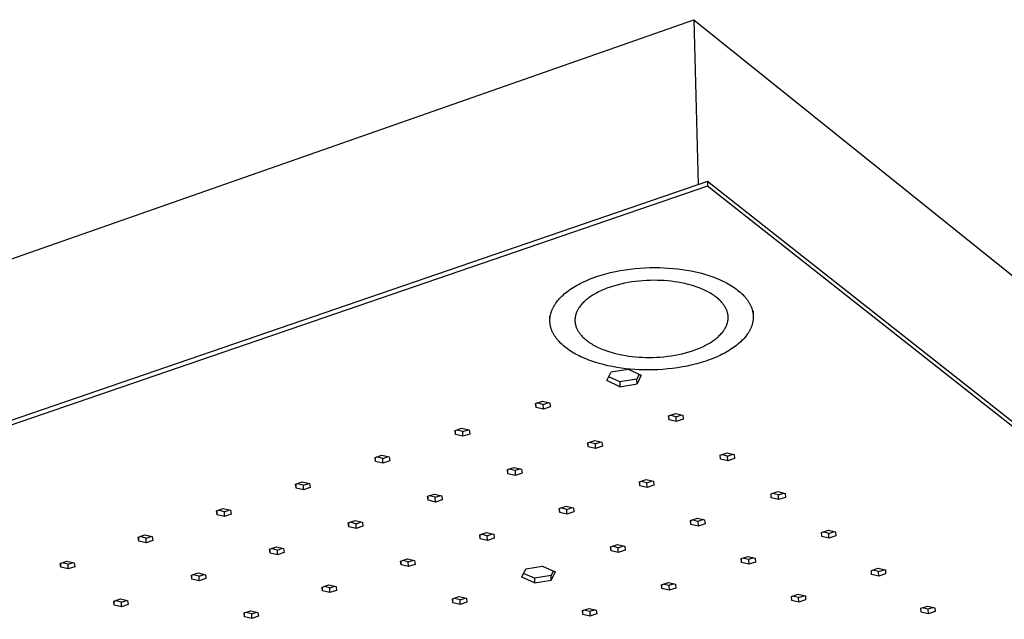
# Model space of a CAD drawing. Units: millimetres. Extents: x -892 to 993, y -889 to 357.
# Drawn here: x -637 to -363, y -667 to -500 of the extents above; entities that cross this region are included whole.
import ezdxf

# ---------------------------------------------------------------- set-up
doc = ezdxf.new("R2010")
doc.units = ezdxf.units.MM
doc.header["$MEASUREMENT"] = 0
doc.layers.add('Default', color=7, linetype='Continuous', true_color=0x000000)

msp = doc.modelspace()

# ---------------------------------------------------------------- linework, layer by layer
at = {"layer": 'Default', "color": 7, "true_color": 0xffffff}
for p, q in [((-879.22, -650.71), (-449.53, -500.11)), ((-449.53, -500.11), (-448.31, -545.91)), ((-449.53, -500.11), (-184.63, -712.97)), ((-445.73, -546.38), (-891.63, -699.47)), ((-445.76, -545.04), (-891.58, -698.18)), ((-171.72, -761.27), (-445.76, -545.04)), ((-445.76, -545.04), (-445.73, -546.38)), ((-171.63, -762.53), (-445.73, -546.38)), ((-477.72, -571.96), (-476.51, -571.52)), ((-476.51, -571.52), (-475.25, -571.11)), ((-475.25, -571.11), (-473.96, -570.74)), ((-473.96, -570.74), (-472.64, -570.41)), ((-472.64, -570.41), (-471.3, -570.11)), ((-471.3, -570.11), (-469.94, -569.84)), ((-469.94, -569.84), (-468.57, -569.62)), ((-468.57, -569.62), (-467.19, -569.43)), ((-467.19, -569.43), (-465.81, -569.27)), ((-465.81, -569.27), (-464.44, -569.15)), ((-464.44, -569.15), (-463.07, -569.07)), ((-463.07, -569.07), (-461.72, -569.02)), ((-461.72, -569.02), (-460.39, -569)), ((-460.39, -569), (-459.08, -569.01)), ((-459.08, -569.01), (-457.8, -569.05)), ((-457.8, -569.05), (-456.54, -569.13)), ((-456.54, -569.13), (-455.3, -569.23)), ((-455.3, -569.23), (-454.05, -569.36)), ((-454.05, -569.36), (-452.79, -569.52)), ((-452.79, -569.52), (-451.53, -569.71)), ((-451.53, -569.71), (-450.27, -569.94)), ((-450.27, -569.94), (-449.02, -570.2)), ((-449.02, -570.2), (-447.79, -570.5)), ((-447.79, -570.5), (-446.57, -570.83)), ((-446.57, -570.83), (-445.38, -571.2)), ((-445.38, -571.2), (-444.22, -571.6)), ((-444.22, -571.6), (-443.65, -571.81)), ((-483.04, -574.55), (-482.58, -574.26)), ((-482.58, -574.26), (-482.09, -573.98)), ((-482.09, -573.98), (-481.6, -573.71)), ((-481.6, -573.71), (-481.08, -573.44)), ((-481.08, -573.44), (-480.56, -573.17)), ((-480.56, -573.17), (-480.02, -572.92)), ((-480.02, -572.92), (-479.46, -572.67)), ((-479.46, -572.67), (-478.89, -572.42)), ((-478.89, -572.42), (-478.32, -572.18)), ((-478.32, -572.18), (-477.72, -571.96)), ((-471.79, -574.14), (-472.73, -574.44)), ((-470.82, -573.86), (-471.79, -574.14)), ((-469.83, -573.61), (-470.82, -573.86)), ((-468.82, -573.38), (-469.83, -573.61)), ((-467.79, -573.18), (-468.82, -573.38)), ((-466.76, -573.01), (-467.79, -573.18)), ((-465.72, -572.87), (-466.76, -573.01)), ((-464.69, -572.75), (-465.72, -572.87)), ((-463.65, -572.66), (-464.69, -572.75)), ((-462.63, -572.6), (-463.65, -572.66)), ((-461.61, -572.56), (-462.63, -572.6)), ((-460.61, -572.55), (-461.61, -572.56)), ((-459.62, -572.56), (-460.61, -572.55)), ((-458.66, -572.59), (-459.62, -572.56)), ((-457.72, -572.64), (-458.66, -572.59)), ((-456.78, -572.72), (-457.72, -572.64)), ((-455.84, -572.82), (-456.78, -572.72)), ((-454.89, -572.94), (-455.84, -572.82)), ((-453.94, -573.08), (-454.89, -572.94)), ((-452.99, -573.25), (-453.94, -573.08)), ((-452.05, -573.45), (-452.99, -573.25)), ((-451.13, -573.67), (-452.05, -573.45)), ((-450.21, -573.92), (-451.13, -573.67)), ((-449.31, -574.2), (-450.21, -573.92)), ((-448.44, -574.5), (-449.31, -574.2)), ((-443.65, -571.81), (-443.09, -572.03)), ((-443.09, -572.03), (-442.55, -572.26)), ((-442.55, -572.26), (-442.01, -572.49)), ((-442.01, -572.49), (-441.48, -572.74)), ((-441.48, -572.74), (-440.97, -572.99)), ((-440.97, -572.99), (-440.47, -573.25)), ((-440.47, -573.25), (-439.98, -573.52)), ((-439.98, -573.52), (-439.5, -573.79)), ((-439.5, -573.79), (-439.04, -574.07)), ((-439.04, -574.07), (-438.6, -574.35)), ((-438.6, -574.35), (-438.17, -574.65)), ((-486.51, -577.29), (-486.2, -576.98)), ((-486.2, -576.98), (-485.86, -576.66)), ((-485.86, -576.66), (-485.51, -576.35)), ((-485.51, -576.35), (-485.14, -576.04)), ((-485.14, -576.04), (-484.75, -575.74)), ((-484.75, -575.74), (-484.35, -575.43)), ((-484.35, -575.43), (-483.93, -575.14)), ((-483.93, -575.14), (-483.5, -574.84)), ((-483.5, -574.84), (-483.04, -574.55)), ((-478.33, -577.16), (-478.64, -577.38)), ((-478, -576.94), (-478.33, -577.16)), ((-477.66, -576.72), (-478, -576.94)), ((-477.31, -576.5), (-477.66, -576.72)), ((-476.94, -576.29), (-477.31, -576.5)), ((-476.57, -576.09), (-476.94, -576.29)), ((-476.18, -575.88), (-476.57, -576.09)), ((-475.78, -575.68), (-476.18, -575.88)), ((-475.38, -575.49), (-475.78, -575.68)), ((-474.96, -575.3), (-475.38, -575.49)), ((-474.53, -575.12), (-474.96, -575.3)), ((-474.09, -574.94), (-474.53, -575.12)), ((-473.65, -574.77), (-474.09, -574.94)), ((-472.73, -574.44), (-473.65, -574.77)), ((-448.01, -574.66), (-448.44, -574.5)), ((-447.59, -574.82), (-448.01, -574.66)), ((-447.18, -575), (-447.59, -574.82)), ((-446.77, -575.17), (-447.18, -575)), ((-446.38, -575.36), (-446.77, -575.17)), ((-445.99, -575.55), (-446.38, -575.36)), ((-445.61, -575.74), (-445.99, -575.55)), ((-445.25, -575.94), (-445.61, -575.74)), ((-444.89, -576.15), (-445.25, -575.94)), ((-444.54, -576.36), (-444.89, -576.15)), ((-444.21, -576.57), (-444.54, -576.36)), ((-443.88, -576.79), (-444.21, -576.57)), ((-443.57, -577.01), (-443.88, -576.79)), ((-443.27, -577.24), (-443.57, -577.01)), ((-438.17, -574.65), (-437.75, -574.94)), ((-437.75, -574.94), (-437.35, -575.25)), ((-437.35, -575.25), (-436.97, -575.56)), ((-436.97, -575.56), (-436.61, -575.87)), ((-436.61, -575.87), (-436.26, -576.19)), ((-436.26, -576.19), (-435.93, -576.51)), ((-435.93, -576.51), (-435.61, -576.83)), ((-435.61, -576.83), (-435.46, -577)), ((-435.46, -577), (-435.32, -577.16)), ((-435.32, -577.16), (-435.18, -577.33)), ((-488.54, -580.01), (-488.45, -579.85)), ((-488.45, -579.85), (-488.36, -579.69)), ((-488.36, -579.69), (-488.27, -579.53)), ((-488.27, -579.53), (-488.17, -579.37)), ((-488.17, -579.37), (-488.07, -579.21)), ((-488.07, -579.21), (-487.96, -579.05)), ((-487.96, -579.05), (-487.85, -578.89)), ((-487.85, -578.89), (-487.62, -578.57)), ((-487.62, -578.57), (-487.37, -578.25)), ((-487.37, -578.25), (-487.1, -577.93)), ((-487.1, -577.93), (-486.81, -577.61)), ((-486.81, -577.61), (-486.51, -577.29)), ((-481.11, -579.74), (-481.28, -579.98)), ((-480.92, -579.5), (-481.11, -579.74)), ((-480.72, -579.26), (-480.92, -579.5)), ((-480.5, -579.02), (-480.72, -579.26)), ((-480.27, -578.78), (-480.5, -579.02)), ((-480.03, -578.54), (-480.27, -578.78)), ((-479.78, -578.31), (-480.03, -578.54)), ((-479.52, -578.07), (-479.78, -578.31)), ((-479.24, -577.84), (-479.52, -578.07)), ((-478.95, -577.61), (-479.24, -577.84)), ((-478.64, -577.38), (-478.95, -577.61)), ((-442.98, -577.47), (-443.27, -577.24)), ((-442.7, -577.71), (-442.98, -577.47)), ((-442.44, -577.95), (-442.7, -577.71)), ((-442.19, -578.19), (-442.44, -577.95)), ((-441.95, -578.44), (-442.19, -578.19)), ((-441.73, -578.68), (-441.95, -578.44)), ((-441.62, -578.81), (-441.73, -578.68)), ((-441.52, -578.93), (-441.62, -578.81)), ((-441.42, -579.06), (-441.52, -578.93)), ((-441.33, -579.19), (-441.42, -579.06)), ((-441.23, -579.31), (-441.33, -579.19)), ((-441.14, -579.44), (-441.23, -579.31)), ((-441.06, -579.57), (-441.14, -579.44)), ((-440.97, -579.69), (-441.06, -579.57)), ((-440.89, -579.82), (-440.97, -579.69)), ((-440.82, -579.95), (-440.89, -579.82)), ((-435.18, -577.33), (-435.04, -577.49)), ((-435.04, -577.49), (-434.91, -577.66)), ((-434.91, -577.66), (-434.78, -577.83)), ((-434.78, -577.83), (-434.66, -578)), ((-434.66, -578), (-434.54, -578.17)), ((-434.54, -578.17), (-434.43, -578.34)), ((-434.43, -578.34), (-434.32, -578.51)), ((-434.32, -578.51), (-434.21, -578.68)), ((-434.21, -578.68), (-434.11, -578.85)), ((-434.11, -578.85), (-434.01, -579.02)), ((-434.01, -579.02), (-433.92, -579.19)), ((-433.92, -579.19), (-433.84, -579.36)), ((-433.84, -579.36), (-433.75, -579.53)), ((-433.75, -579.53), (-433.68, -579.7)), ((-433.68, -579.7), (-433.6, -579.88)), ((-433.6, -579.88), (-433.53, -580.05)), ((-489.5, -583.78), (-489.53, -582.49)), ((-489.43, -582.71), (-489.41, -582.54)), ((-489.41, -582.54), (-489.38, -582.38)), ((-489.38, -582.38), (-489.35, -582.22)), ((-489.35, -582.22), (-489.31, -582.06)), ((-489.31, -582.06), (-489.27, -581.9)), ((-489.27, -581.9), (-489.23, -581.74)), ((-489.23, -581.74), (-489.19, -581.59)), ((-489.19, -581.59), (-489.14, -581.43)), ((-489.14, -581.43), (-489.09, -581.27)), ((-489.09, -581.27), (-489.03, -581.12)), ((-489.03, -581.12), (-488.97, -580.96)), ((-488.97, -580.96), (-488.91, -580.8)), ((-488.91, -580.8), (-488.84, -580.64)), ((-488.84, -580.64), (-488.77, -580.49)), ((-488.77, -580.49), (-488.7, -580.33)), ((-488.7, -580.33), (-488.62, -580.17)), ((-488.62, -580.17), (-488.54, -580.01)), ((-482.44, -582.61), (-482.47, -582.74)), ((-482.42, -582.49), (-482.44, -582.61)), ((-482.39, -582.37), (-482.42, -582.49)), ((-482.36, -582.25), (-482.39, -582.37)), ((-482.33, -582.13), (-482.36, -582.25)), ((-482.3, -582.01), (-482.33, -582.13)), ((-482.26, -581.9), (-482.3, -582.01)), ((-482.22, -581.78), (-482.26, -581.9)), ((-482.18, -581.66), (-482.22, -581.78)), ((-482.13, -581.54), (-482.18, -581.66)), ((-482.09, -581.42), (-482.13, -581.54)), ((-482.04, -581.3), (-482.09, -581.42)), ((-481.98, -581.19), (-482.04, -581.3)), ((-481.93, -581.07), (-481.98, -581.19)), ((-481.87, -580.95), (-481.93, -581.07)), ((-481.8, -580.83), (-481.87, -580.95)), ((-481.74, -580.71), (-481.8, -580.83)), ((-481.67, -580.59), (-481.74, -580.71)), ((-481.6, -580.47), (-481.67, -580.59)), ((-481.52, -580.34), (-481.6, -580.47)), ((-481.45, -580.22), (-481.52, -580.34)), ((-481.37, -580.1), (-481.45, -580.22)), ((-481.28, -579.98), (-481.37, -580.1)), ((-440.75, -580.08), (-440.82, -579.95)), ((-440.68, -580.21), (-440.75, -580.08)), ((-440.61, -580.34), (-440.68, -580.21)), ((-440.55, -580.47), (-440.61, -580.34)), ((-440.49, -580.6), (-440.55, -580.47)), ((-440.43, -580.73), (-440.49, -580.6)), ((-440.38, -580.85), (-440.43, -580.73)), ((-440.33, -580.98), (-440.38, -580.85)), ((-440.29, -581.11), (-440.33, -580.98)), ((-440.24, -581.24), (-440.29, -581.11)), ((-440.21, -581.37), (-440.24, -581.24)), ((-440.17, -581.5), (-440.21, -581.37)), ((-440.14, -581.63), (-440.17, -581.5)), ((-440.11, -581.76), (-440.14, -581.63)), ((-440.08, -581.89), (-440.11, -581.76)), ((-440.06, -582.02), (-440.08, -581.89)), ((-440.04, -582.15), (-440.06, -582.02)), ((-440.02, -582.27), (-440.04, -582.15)), ((-440.01, -582.4), (-440.02, -582.27)), ((-440, -582.53), (-440.01, -582.4)), ((-439.99, -582.66), (-440, -582.53)), ((-433.53, -580.05), (-433.47, -580.22)), ((-433.47, -580.22), (-433.41, -580.39)), ((-433.41, -580.39), (-433.35, -580.56)), ((-433.35, -580.56), (-433.3, -580.73)), ((-433.3, -580.73), (-433.26, -580.91)), ((-433.26, -580.91), (-433.21, -581.08)), ((-433.21, -581.08), (-433.18, -581.25)), ((-433.18, -581.25), (-433.14, -581.42)), ((-433.14, -581.42), (-433.11, -581.59)), ((-433.11, -581.59), (-433.09, -581.76)), ((-433.09, -581.76), (-433.06, -581.93)), ((-433.06, -581.15), (-433.02, -582.44)), ((-433.06, -581.93), (-433.05, -582.1)), ((-433.05, -582.1), (-433.03, -582.27)), ((-433.03, -582.27), (-433.02, -582.44)), ((-433.02, -582.44), (-433.02, -582.61)), ((-433.02, -582.61), (-433.02, -582.77)), ((-489.5, -583.53), (-489.49, -583.36)), ((-489.5, -583.7), (-489.5, -583.53)), ((-489.5, -583.86), (-489.5, -583.7)), ((-489.5, -584.03), (-489.5, -583.86)), ((-489.49, -584.2), (-489.5, -584.03)), ((-489.49, -583.36), (-489.48, -583.2)), ((-489.47, -584.37), (-489.49, -584.2)), ((-489.48, -583.2), (-489.47, -583.03)), ((-489.47, -583.03), (-489.45, -582.87)), ((-489.46, -584.54), (-489.47, -584.37)), ((-489.43, -584.7), (-489.46, -584.54)), ((-489.45, -582.87), (-489.43, -582.71)), ((-489.41, -584.87), (-489.43, -584.7)), ((-489.38, -585.04), (-489.41, -584.87)), ((-489.34, -585.21), (-489.38, -585.04)), ((-489.31, -585.38), (-489.34, -585.21)), ((-482.53, -583.35), (-482.54, -583.48)), ((-482.54, -583.48), (-482.54, -583.6)), ((-482.54, -583.6), (-482.54, -583.73)), ((-482.54, -583.73), (-482.53, -583.85)), ((-482.52, -583.23), (-482.53, -583.35)), ((-482.53, -583.85), (-482.53, -583.98)), ((-482.53, -583.98), (-482.52, -584.11)), ((-482.51, -583.1), (-482.52, -583.23)), ((-482.52, -584.11), (-482.51, -584.24)), ((-482.5, -582.98), (-482.51, -583.1)), ((-482.51, -584.24), (-482.49, -584.36)), ((-482.48, -582.86), (-482.5, -582.98)), ((-482.49, -584.36), (-482.47, -584.49)), ((-482.47, -582.74), (-482.48, -582.86)), ((-482.47, -584.49), (-482.45, -584.62)), ((-482.45, -584.62), (-482.42, -584.75)), ((-482.42, -584.75), (-482.4, -584.87)), ((-482.4, -584.87), (-482.36, -585)), ((-482.36, -585), (-482.33, -585.13)), ((-482.33, -585.13), (-482.29, -585.26)), ((-482.29, -585.26), (-482.25, -585.39)), ((-440.59, -585.45), (-440.53, -585.33)), ((-440.53, -585.33), (-440.48, -585.21)), ((-440.48, -585.21), (-440.43, -585.09)), ((-440.43, -585.09), (-440.39, -584.97)), ((-440.39, -584.97), (-440.34, -584.86)), ((-440.34, -584.86), (-440.3, -584.74)), ((-440.3, -584.74), (-440.26, -584.62)), ((-440.26, -584.62), (-440.22, -584.5)), ((-440.22, -584.5), (-440.19, -584.38)), ((-440.19, -584.38), (-440.16, -584.26)), ((-440.16, -584.26), (-440.13, -584.14)), ((-440.13, -584.14), (-440.1, -584.02)), ((-440.1, -584.02), (-440.08, -583.9)), ((-440.08, -583.9), (-440.06, -583.78)), ((-440.06, -583.78), (-440.04, -583.66)), ((-440.04, -583.66), (-440.02, -583.53)), ((-440.02, -583.53), (-440.01, -583.41)), ((-440.01, -583.41), (-440, -583.28)), ((-440, -583.28), (-439.99, -583.16)), ((-439.99, -582.78), (-439.99, -582.66)), ((-439.99, -582.91), (-439.99, -582.78)), ((-439.99, -583.03), (-439.99, -582.91)), ((-439.99, -583.16), (-439.99, -583.03)), ((-433.5, -585.36), (-433.56, -585.51)), ((-433.44, -585.2), (-433.5, -585.36)), ((-433.39, -585.05), (-433.44, -585.2)), ((-433.34, -584.89), (-433.39, -585.05)), ((-433.29, -584.73), (-433.34, -584.89)), ((-433.25, -584.57), (-433.29, -584.73)), ((-433.21, -584.41), (-433.25, -584.57)), ((-433.18, -584.25), (-433.21, -584.41)), ((-433.14, -584.09), (-433.18, -584.25)), ((-433.12, -583.93), (-433.14, -584.09)), ((-433.09, -583.77), (-433.12, -583.93)), ((-433.07, -583.6), (-433.09, -583.77)), ((-433.05, -583.44), (-433.07, -583.6)), ((-433.04, -583.27), (-433.05, -583.44)), ((-433.03, -583.11), (-433.04, -583.27)), ((-433.02, -582.94), (-433.03, -583.11)), ((-433.02, -582.77), (-433.02, -582.94)), ((-489.26, -585.55), (-489.31, -585.38)), ((-489.22, -585.73), (-489.26, -585.55)), ((-489.17, -585.9), (-489.22, -585.73)), ((-489.11, -586.07), (-489.17, -585.9)), ((-489.05, -586.24), (-489.11, -586.07)), ((-488.99, -586.41), (-489.05, -586.24)), ((-488.92, -586.58), (-488.99, -586.41)), ((-488.85, -586.75), (-488.92, -586.58)), ((-488.77, -586.92), (-488.85, -586.75)), ((-488.69, -587.09), (-488.77, -586.92)), ((-488.6, -587.26), (-488.69, -587.09)), ((-488.51, -587.43), (-488.6, -587.26)), ((-488.41, -587.6), (-488.51, -587.43)), ((-488.31, -587.77), (-488.41, -587.6)), ((-488.21, -587.94), (-488.31, -587.77)), ((-488.1, -588.11), (-488.21, -587.94)), ((-487.99, -588.28), (-488.1, -588.11)), ((-482.25, -585.39), (-482.2, -585.52)), ((-482.2, -585.52), (-482.16, -585.65)), ((-482.16, -585.65), (-482.11, -585.78)), ((-482.11, -585.78), (-482.05, -585.91)), ((-482.05, -585.91), (-481.99, -586.03)), ((-481.99, -586.03), (-481.93, -586.16)), ((-481.93, -586.16), (-481.87, -586.29)), ((-481.87, -586.29), (-481.8, -586.42)), ((-481.8, -586.42), (-481.73, -586.55)), ((-481.73, -586.55), (-481.65, -586.68)), ((-481.65, -586.68), (-481.58, -586.8)), ((-481.58, -586.8), (-481.49, -586.93)), ((-481.49, -586.93), (-481.41, -587.06)), ((-481.41, -587.06), (-481.32, -587.18)), ((-481.32, -587.18), (-481.23, -587.31)), ((-481.23, -587.31), (-481.13, -587.44)), ((-481.13, -587.44), (-481.04, -587.56)), ((-481.04, -587.56), (-480.93, -587.69)), ((-480.93, -587.69), (-480.83, -587.81)), ((-480.83, -587.81), (-480.72, -587.93)), ((-480.72, -587.93), (-480.49, -588.18)), ((-442.83, -588.31), (-442.58, -588.07)), ((-442.58, -588.07), (-442.34, -587.84)), ((-442.34, -587.84), (-442.11, -587.6)), ((-442.11, -587.6), (-441.89, -587.36)), ((-441.89, -587.36), (-441.68, -587.12)), ((-441.68, -587.12), (-441.49, -586.88)), ((-441.49, -586.88), (-441.31, -586.64)), ((-441.31, -586.64), (-441.14, -586.4)), ((-441.14, -586.4), (-441.06, -586.28)), ((-441.06, -586.28), (-440.99, -586.16)), ((-440.99, -586.16), (-440.91, -586.04)), ((-440.91, -586.04), (-440.84, -585.92)), ((-440.84, -585.92), (-440.77, -585.8)), ((-440.77, -585.8), (-440.71, -585.69)), ((-440.71, -585.69), (-440.65, -585.57)), ((-440.65, -585.57), (-440.59, -585.45)), ((-435.03, -588.05), (-435.29, -588.37)), ((-434.79, -587.73), (-435.03, -588.05)), ((-434.56, -587.41), (-434.79, -587.73)), ((-434.46, -587.25), (-434.56, -587.41)), ((-434.36, -587.09), (-434.46, -587.25)), ((-434.26, -586.94), (-434.36, -587.09)), ((-434.17, -586.78), (-434.26, -586.94)), ((-434.08, -586.62), (-434.17, -586.78)), ((-433.99, -586.46), (-434.08, -586.62)), ((-433.91, -586.3), (-433.99, -586.46)), ((-433.83, -586.14), (-433.91, -586.3)), ((-433.76, -585.99), (-433.83, -586.14)), ((-433.69, -585.83), (-433.76, -585.99)), ((-433.62, -585.67), (-433.69, -585.83)), ((-433.56, -585.51), (-433.62, -585.67)), ((-487.87, -588.45), (-487.99, -588.28)), ((-487.75, -588.61), (-487.87, -588.45)), ((-487.62, -588.78), (-487.75, -588.61)), ((-487.49, -588.95), (-487.62, -588.78)), ((-487.36, -589.11), (-487.49, -588.95)), ((-487.22, -589.28), (-487.36, -589.11)), ((-487.07, -589.44), (-487.22, -589.28)), ((-486.77, -589.77), (-487.07, -589.44)), ((-486.45, -590.09), (-486.77, -589.77)), ((-486.12, -590.41), (-486.45, -590.09)), ((-485.76, -590.72), (-486.12, -590.41)), ((-485.39, -591.03), (-485.76, -590.72)), ((-480.49, -588.18), (-480.25, -588.42)), ((-480.25, -588.42), (-480, -588.66)), ((-480, -588.66), (-479.74, -588.9)), ((-479.74, -588.9), (-479.46, -589.13)), ((-479.46, -589.13), (-479.17, -589.36)), ((-479.17, -589.36), (-478.87, -589.59)), ((-478.87, -589.59), (-478.55, -589.81)), ((-478.55, -589.81), (-478.23, -590.02)), ((-478.23, -590.02), (-477.89, -590.24)), ((-477.89, -590.24), (-477.54, -590.44)), ((-477.54, -590.44), (-477.18, -590.65)), ((-477.18, -590.65), (-476.81, -590.84)), ((-476.81, -590.84), (-476.44, -591.04)), ((-446.85, -590.9), (-446.45, -590.7)), ((-446.45, -590.7), (-446.06, -590.5)), ((-446.06, -590.5), (-445.69, -590.3)), ((-445.69, -590.3), (-445.32, -590.09)), ((-445.32, -590.09), (-444.97, -589.88)), ((-444.97, -589.88), (-444.63, -589.66)), ((-444.63, -589.66), (-444.3, -589.44)), ((-444.3, -589.44), (-443.98, -589.22)), ((-443.98, -589.22), (-443.68, -589)), ((-443.68, -589), (-443.38, -588.77)), ((-443.38, -588.77), (-443.1, -588.54)), ((-443.1, -588.54), (-442.83, -588.31)), ((-437.94, -590.85), (-438.34, -591.15)), ((-437.55, -590.55), (-437.94, -590.85)), ((-437.17, -590.24), (-437.55, -590.55)), ((-436.82, -589.93), (-437.17, -590.24)), ((-436.48, -589.62), (-436.82, -589.93)), ((-436.15, -589.31), (-436.48, -589.62)), ((-435.85, -589), (-436.15, -589.31)), ((-435.56, -588.68), (-435.85, -589)), ((-435.29, -588.37), (-435.56, -588.68)), ((-485.01, -591.33), (-485.39, -591.03)), ((-484.61, -591.63), (-485.01, -591.33)), ((-484.19, -591.92), (-484.61, -591.63)), ((-483.76, -592.21), (-484.19, -591.92)), ((-483.31, -592.49), (-483.76, -592.21)), ((-482.85, -592.77), (-483.31, -592.49)), ((-482.37, -593.04), (-482.85, -592.77)), ((-481.88, -593.3), (-482.37, -593.04)), ((-481.38, -593.55), (-481.88, -593.3)), ((-480.87, -593.8), (-481.38, -593.55)), ((-476.44, -591.04), (-476.05, -591.22)), ((-476.05, -591.22), (-475.65, -591.4)), ((-475.65, -591.4), (-475.25, -591.58)), ((-475.25, -591.58), (-474.84, -591.75)), ((-474.84, -591.75), (-474.42, -591.91)), ((-474.42, -591.91), (-473.99, -592.07)), ((-473.99, -592.07), (-473.12, -592.36)), ((-473.12, -592.36), (-472.23, -592.64)), ((-472.23, -592.64), (-471.32, -592.88)), ((-471.32, -592.88), (-470.4, -593.1)), ((-470.4, -593.1), (-469.47, -593.29)), ((-469.47, -593.29), (-468.53, -593.46)), ((-468.53, -593.46), (-467.59, -593.6)), ((-456.85, -593.67), (-455.82, -593.53)), ((-455.82, -593.53), (-454.8, -593.36)), ((-454.8, -593.36), (-453.78, -593.17)), ((-453.78, -593.17), (-452.78, -592.95)), ((-452.78, -592.95), (-451.79, -592.7)), ((-451.79, -592.7), (-450.83, -592.43)), ((-450.83, -592.43), (-449.89, -592.13)), ((-449.89, -592.13), (-448.98, -591.8)), ((-448.98, -591.8), (-448.53, -591.63)), ((-448.53, -591.63), (-448.1, -591.46)), ((-448.1, -591.46), (-447.67, -591.28)), ((-447.67, -591.28), (-447.25, -591.09)), ((-447.25, -591.09), (-446.85, -590.9)), ((-442.15, -593.37), (-442.69, -593.62)), ((-441.62, -593.11), (-442.15, -593.37)), ((-441.11, -592.85), (-441.62, -593.11)), ((-440.61, -592.58), (-441.11, -592.85)), ((-440.13, -592.3), (-440.61, -592.58)), ((-439.66, -592.02), (-440.13, -592.3)), ((-439.2, -591.73), (-439.66, -592.02)), ((-438.77, -591.44), (-439.2, -591.73)), ((-438.34, -591.15), (-438.77, -591.44)), ((-480.34, -594.04), (-480.87, -593.8)), ((-479.81, -594.27), (-480.34, -594.04)), ((-479.26, -594.5), (-479.81, -594.27)), ((-478.7, -594.71), (-479.26, -594.5)), ((-478.14, -594.92), (-478.7, -594.71)), ((-476.98, -595.31), (-478.14, -594.92)), ((-475.8, -595.67), (-476.98, -595.31)), ((-474.59, -595.99), (-475.8, -595.67)), ((-473.37, -596.28), (-474.59, -595.99)), ((-472.13, -596.54), (-473.37, -596.28)), ((-467.59, -593.6), (-466.65, -593.72)), ((-466.65, -593.72), (-465.71, -593.82)), ((-465.71, -593.82), (-464.78, -593.89)), ((-464.78, -593.89), (-463.85, -593.95)), ((-463.85, -593.95), (-462.89, -593.98)), ((-462.89, -593.98), (-461.92, -593.99)), ((-461.92, -593.99), (-460.93, -593.97)), ((-460.93, -593.97), (-459.92, -593.94)), ((-459.92, -593.94), (-458.9, -593.87)), ((-458.9, -593.87), (-457.88, -593.79)), ((-457.88, -593.79), (-456.85, -593.67)), ((-450.02, -596.08), (-451.35, -596.37)), ((-448.71, -595.75), (-450.02, -596.08)), ((-447.43, -595.39), (-448.71, -595.75)), ((-446.18, -594.99), (-447.43, -595.39)), ((-444.97, -594.57), (-446.18, -594.99)), ((-444.39, -594.34), (-444.97, -594.57)), ((-443.81, -594.11), (-444.39, -594.34)), ((-443.24, -593.87), (-443.81, -594.11)), ((-442.69, -593.62), (-443.24, -593.87)), ((-473.68, -600.44), (-472.51, -598)), ((-472.51, -598), (-467.71, -597.22)), ((-470.89, -596.76), (-472.13, -596.54)), ((-469.64, -596.95), (-470.89, -596.76)), ((-468.4, -597.11), (-469.64, -596.95)), ((-467.16, -597.24), (-468.4, -597.11)), ((-467.71, -597.22), (-464.11, -598.89)), ((-465.93, -597.33), (-467.16, -597.24)), ((-464.69, -597.4), (-465.93, -597.33)), ((-464.66, -598.63), (-465.33, -600)), ((-464.11, -598.89), (-465.29, -601.33)), ((-463.42, -597.44), (-464.69, -597.4)), ((-462.13, -597.46), (-463.42, -597.44)), ((-460.82, -597.44), (-462.13, -597.46)), ((-459.48, -597.39), (-460.82, -597.44)), ((-458.13, -597.31), (-459.48, -597.39)), ((-456.78, -597.19), (-458.13, -597.31)), ((-455.41, -597.04), (-456.78, -597.19)), ((-454.05, -596.85), (-455.41, -597.04)), ((-452.69, -596.63), (-454.05, -596.85)), ((-451.35, -596.37), (-452.69, -596.63)), ((-470.08, -602.11), (-473.68, -600.44)), ((-470.11, -600.78), (-473.16, -599.37)), ((-465.33, -600), (-470.11, -600.78)), ((-470.11, -600.78), (-470.08, -602.11)), ((-470.08, -602.11), (-465.29, -601.33)), ((-465.29, -601.33), (-465.33, -600)), ((-493.48, -606.76), (-491.55, -606.11)), ((-493.36, -607.9), (-493.48, -606.76)), ((-493.36, -607.9), (-493.38, -606.72)), ((-491.34, -607.06), (-493.12, -606.64)), ((-491.55, -606.11), (-489.51, -606.6)), ((-491.34, -607.06), (-489.78, -606.54)), ((-491.32, -608.39), (-491.34, -607.06)), ((-489.51, -606.6), (-489.39, -607.74)), ((-491.32, -608.39), (-493.36, -607.9)), ((-489.39, -607.74), (-491.32, -608.39)), ((-456.51, -610.19), (-454.58, -609.55)), ((-454.58, -609.55), (-452.54, -610.04)), ((-454.41, -610.5), (-452.83, -609.97)), ((-456.41, -611.33), (-456.51, -610.19)), ((-456.41, -611.33), (-456.44, -610.17)), ((-454.38, -611.82), (-456.41, -611.33)), ((-454.41, -610.5), (-456.16, -610.07)), ((-454.38, -611.82), (-454.41, -610.5)), ((-452.45, -611.17), (-454.38, -611.82)), ((-452.54, -610.04), (-452.45, -611.17)), ((-515.86, -614.29), (-513.95, -613.65)), ((-515.73, -615.42), (-515.86, -614.29)), ((-515.73, -615.42), (-515.75, -614.25)), ((-513.69, -615.91), (-515.73, -615.42)), ((-513.71, -614.59), (-515.48, -614.17)), ((-513.95, -613.65), (-511.91, -614.14)), ((-513.71, -614.59), (-512.17, -614.07)), ((-513.69, -615.91), (-513.71, -614.59)), ((-511.78, -615.27), (-513.69, -615.91)), ((-511.91, -614.14), (-511.78, -615.27)), ((-478.98, -617.7), (-477.06, -617.06)), ((-478.87, -618.83), (-478.98, -617.7)), ((-478.87, -618.83), (-478.9, -617.68)), ((-476.87, -618), (-478.61, -617.58)), ((-477.06, -617.06), (-475.03, -617.55)), ((-476.87, -618), (-475.32, -617.48)), ((-476.84, -619.32), (-476.87, -618)), ((-475.03, -617.55), (-474.92, -618.68)), ((-476.84, -619.32), (-478.87, -618.83)), ((-474.92, -618.68), (-476.84, -619.32)), ((-442.22, -621.11), (-440.29, -620.47)), ((-440.29, -620.47), (-438.27, -620.95)), ((-440.15, -621.4), (-438.58, -620.88)), ((-538.09, -621.78), (-536.19, -621.14)), ((-537.95, -622.9), (-538.09, -621.78)), ((-537.95, -622.9), (-537.96, -621.73)), ((-535.91, -623.39), (-537.95, -622.9)), ((-535.93, -622.07), (-537.7, -621.64)), ((-536.19, -621.14), (-534.15, -621.62)), ((-535.93, -622.07), (-534.42, -621.56)), ((-535.91, -623.39), (-535.93, -622.07)), ((-534.01, -622.75), (-535.91, -623.39)), ((-534.15, -621.62), (-534.01, -622.75)), ((-442.13, -622.23), (-442.22, -621.11)), ((-442.13, -622.23), (-442.16, -621.09)), ((-440.11, -622.72), (-442.13, -622.23)), ((-440.15, -621.4), (-441.86, -620.98)), ((-440.11, -622.72), (-440.15, -621.4)), ((-438.18, -622.08), (-440.11, -622.72)), ((-438.27, -620.95), (-438.18, -622.08)), ((-501.3, -625.16), (-499.4, -624.53)), ((-501.18, -626.29), (-501.3, -625.16)), ((-501.18, -626.29), (-501.2, -625.13)), ((-499.16, -626.77), (-501.18, -626.29)), ((-499.18, -625.45), (-500.92, -625.04)), ((-499.4, -624.53), (-497.37, -625.01)), ((-497.66, -624.94), (-499.18, -625.45)), ((-499.18, -625.45), (-499.16, -626.77)), ((-497.25, -626.13), (-499.16, -626.77)), ((-497.37, -625.01), (-497.25, -626.13)), ((-560.17, -629.21), (-558.28, -628.57)), ((-557.99, -629.49), (-559.76, -629.07)), ((-558.28, -628.57), (-556.25, -629.06)), ((-557.99, -629.49), (-556.51, -628.99)), ((-556.25, -629.06), (-556.1, -630.17)), ((-464.63, -628.54), (-462.72, -627.91)), ((-464.53, -629.66), (-464.63, -628.54)), ((-464.53, -629.66), (-464.56, -628.52)), ((-462.54, -628.83), (-464.25, -628.42)), ((-462.72, -627.91), (-460.7, -628.39)), ((-462.54, -628.83), (-461.01, -628.32)), ((-462.51, -630.14), (-462.54, -628.83)), ((-460.7, -628.39), (-460.6, -629.51)), ((-560.02, -630.33), (-560.17, -629.21)), ((-560.02, -630.33), (-560.03, -629.16)), ((-557.98, -630.81), (-560.02, -630.33)), ((-557.98, -630.81), (-557.99, -629.49)), ((-556.1, -630.17), (-557.98, -630.81)), ((-462.51, -630.14), (-464.53, -629.66)), ((-460.6, -629.51), (-462.51, -630.14)), ((-428.07, -631.91), (-426.15, -631.28)), ((-426.02, -632.19), (-427.7, -631.79)), ((-426.15, -631.28), (-424.14, -631.76)), ((-426.02, -632.19), (-424.47, -631.68)), ((-424.14, -631.76), (-424.06, -632.87)), ((-523.47, -632.58), (-521.58, -631.94)), ((-523.34, -633.69), (-523.47, -632.58)), ((-523.34, -633.69), (-523.36, -632.54)), ((-521.32, -634.17), (-523.34, -633.69)), ((-521.34, -632.85), (-523.07, -632.44)), ((-521.58, -631.94), (-519.55, -632.42)), ((-521.34, -632.85), (-519.84, -632.36)), ((-521.32, -634.17), (-521.34, -632.85)), ((-519.42, -633.54), (-521.32, -634.17)), ((-519.55, -632.42), (-519.42, -633.54)), ((-427.99, -633.03), (-428.07, -631.91)), ((-427.99, -633.03), (-428.02, -631.89)), ((-425.98, -633.51), (-427.99, -633.03)), ((-425.98, -633.51), (-426.02, -632.19)), ((-424.06, -632.87), (-425.98, -633.51)), ((-582.1, -636.59), (-580.23, -635.96)), ((-581.94, -637.7), (-582.1, -636.59)), ((-581.94, -637.7), (-581.95, -636.54)), ((-579.91, -636.87), (-581.68, -636.45)), ((-580.23, -635.96), (-578.19, -636.44)), ((-579.91, -636.87), (-578.46, -636.38)), ((-579.91, -638.18), (-579.91, -636.87)), ((-578.19, -636.44), (-578.03, -637.55)), ((-486.89, -635.93), (-484.99, -635.3)), ((-486.78, -637.04), (-486.89, -635.93)), ((-486.78, -637.04), (-486.8, -635.9)), ((-484.76, -637.52), (-486.78, -637.04)), ((-484.79, -636.21), (-486.5, -635.8)), ((-484.99, -635.3), (-482.97, -635.78)), ((-484.79, -636.21), (-483.28, -635.71)), ((-484.76, -637.52), (-484.79, -636.21)), ((-482.86, -636.89), (-484.76, -637.52)), ((-482.97, -635.78), (-482.86, -636.89)), ((-579.91, -638.18), (-581.94, -637.7)), ((-578.03, -637.55), (-579.91, -638.18)), ((-545.5, -639.94), (-543.61, -639.31)), ((-545.35, -641.04), (-545.5, -639.94)), ((-545.35, -641.04), (-545.37, -639.89)), ((-543.34, -640.21), (-545.08, -639.8)), ((-543.61, -639.31), (-541.59, -639.79)), ((-543.34, -640.21), (-541.88, -639.72)), ((-541.59, -639.79), (-541.45, -640.89)), ((-450.42, -639.28), (-448.51, -638.65)), ((-450.32, -640.38), (-450.42, -639.28)), ((-450.32, -640.38), (-450.35, -639.25)), ((-448.36, -639.55), (-450.03, -639.15)), ((-448.51, -638.65), (-446.51, -639.13)), ((-446.83, -639.05), (-448.36, -639.55)), ((-448.36, -639.55), (-448.32, -640.86)), ((-446.51, -639.13), (-446.41, -640.23)), ((-543.33, -641.52), (-545.35, -641.04)), ((-543.33, -641.52), (-543.34, -640.21)), ((-541.45, -640.89), (-543.33, -641.52)), ((-509, -643.27), (-507.11, -642.64)), ((-507.11, -642.64), (-505.1, -643.12)), ((-448.32, -640.86), (-450.32, -640.38)), ((-446.41, -640.23), (-448.32, -640.86)), ((-414.06, -642.61), (-412.14, -641.98)), ((-413.98, -643.72), (-414.06, -642.61)), ((-413.98, -643.72), (-414.02, -642.6)), ((-412.03, -642.88), (-413.68, -642.49)), ((-412.14, -641.98), (-410.15, -642.46)), ((-412.03, -642.88), (-410.5, -642.38)), ((-410.15, -642.46), (-410.07, -643.57)), ((-603.89, -643.93), (-602.03, -643.3)), ((-603.72, -645.03), (-603.89, -643.93)), ((-603.72, -645.03), (-603.72, -643.87)), ((-601.68, -645.5), (-603.72, -645.03)), ((-601.69, -644.19), (-603.45, -643.78)), ((-602.03, -643.3), (-599.99, -643.78)), ((-601.69, -644.19), (-600.26, -643.71)), ((-601.68, -645.5), (-601.69, -644.19)), ((-599.82, -644.88), (-601.68, -645.5)), ((-599.99, -643.78), (-599.82, -644.88)), ((-508.88, -644.37), (-509, -643.27)), ((-508.88, -644.37), (-508.9, -643.23)), ((-506.87, -644.85), (-508.88, -644.37)), ((-506.89, -643.54), (-508.59, -643.13)), ((-506.89, -643.54), (-505.41, -643.05)), ((-506.87, -644.85), (-506.89, -643.54)), ((-504.98, -644.22), (-506.87, -644.85)), ((-505.1, -643.12), (-504.98, -644.22)), ((-411.99, -644.19), (-413.98, -643.72)), ((-411.99, -644.19), (-412.03, -642.88)), ((-410.07, -643.57), (-411.99, -644.19)), ((-567.37, -647.25), (-565.5, -646.62)), ((-567.22, -648.35), (-567.37, -647.25)), ((-567.22, -648.35), (-567.23, -647.2)), ((-565.21, -647.51), (-566.94, -647.1)), ((-565.5, -646.62), (-563.48, -647.1)), ((-565.21, -647.51), (-563.77, -647.03)), ((-565.2, -648.82), (-565.21, -647.51)), ((-563.33, -648.2), (-565.2, -648.82)), ((-563.48, -647.1), (-563.33, -648.2)), ((-472.62, -646.59), (-470.72, -645.97)), ((-472.51, -647.69), (-472.62, -646.59)), ((-472.51, -647.69), (-472.54, -646.57)), ((-470.51, -648.17), (-472.51, -647.69)), ((-470.54, -646.86), (-472.22, -646.46)), ((-470.72, -645.97), (-468.72, -646.44)), ((-470.54, -646.86), (-469.05, -646.36)), ((-470.51, -648.17), (-470.54, -646.86)), ((-468.62, -647.54), (-470.51, -648.17)), ((-468.72, -646.44), (-468.62, -647.54)), ((-625.53, -651.21), (-623.68, -650.59)), ((-623.68, -650.59), (-621.65, -651.06)), ((-623.31, -651.47), (-621.91, -651)), ((-565.2, -648.82), (-567.22, -648.35)), ((-530.97, -650.56), (-529.09, -649.94)), ((-530.83, -651.65), (-530.97, -650.56)), ((-530.83, -651.65), (-530.85, -650.52)), ((-528.84, -650.82), (-530.54, -650.42)), ((-529.09, -649.94), (-527.08, -650.41)), ((-528.84, -650.82), (-527.39, -650.34)), ((-528.82, -652.13), (-528.84, -650.82)), ((-527.08, -650.41), (-526.94, -651.51)), ((-436.35, -649.91), (-434.44, -649.28)), ((-436.26, -651), (-436.35, -649.91)), ((-436.26, -651), (-436.29, -649.89)), ((-434.27, -651.48), (-436.26, -651)), ((-434.31, -650.17), (-435.95, -649.78)), ((-434.44, -649.28), (-432.45, -649.76)), ((-432.8, -649.67), (-434.31, -650.17)), ((-434.31, -650.17), (-434.27, -651.48)), ((-432.36, -650.85), (-434.27, -651.48)), ((-432.45, -649.76), (-432.36, -650.85)), ((-625.35, -652.31), (-625.53, -651.21)), ((-625.35, -652.31), (-625.34, -651.15)), ((-623.32, -652.78), (-625.35, -652.31)), ((-623.31, -651.47), (-625.08, -651.06)), ((-623.32, -652.78), (-623.31, -651.47)), ((-621.47, -652.16), (-623.32, -652.78)), ((-621.65, -651.06), (-621.47, -652.16)), ((-528.82, -652.13), (-530.83, -651.65)), ((-526.94, -651.51), (-528.82, -652.13)), ((-497.33, -655.07), (-496.21, -652.75)), ((-496.21, -652.75), (-491.54, -652.01)), ((-491.54, -652.01), (-488.01, -653.59)), ((-488.55, -653.35), (-489.16, -654.61)), ((-488.01, -653.59), (-489.14, -655.91)), ((-400.18, -653.21), (-398.27, -652.59)), ((-400.11, -654.3), (-400.18, -653.21)), ((-400.11, -654.3), (-400.15, -653.2)), ((-398.18, -653.47), (-399.79, -653.08)), ((-398.27, -652.59), (-396.29, -653.06)), ((-398.18, -653.47), (-396.66, -652.97)), ((-398.13, -654.77), (-398.18, -653.47)), ((-396.29, -653.06), (-396.22, -654.15)), ((-589.1, -654.51), (-587.24, -653.89)), ((-588.94, -655.6), (-589.1, -654.51)), ((-588.94, -655.6), (-588.94, -654.46)), ((-586.92, -656.07), (-588.94, -655.6)), ((-586.92, -654.77), (-588.66, -654.36)), ((-587.24, -653.89), (-585.22, -654.36)), ((-586.92, -654.77), (-585.51, -654.3)), ((-586.92, -656.07), (-586.92, -654.77)), ((-585.06, -655.45), (-586.92, -656.07)), ((-585.22, -654.36), (-585.06, -655.45)), ((-493.8, -656.65), (-497.33, -655.07)), ((-493.82, -655.35), (-496.82, -654.01)), ((-489.16, -654.61), (-493.82, -655.35)), ((-493.82, -655.35), (-493.8, -656.65)), ((-493.8, -656.65), (-489.14, -655.91)), ((-489.14, -655.91), (-489.16, -654.61)), ((-398.13, -654.77), (-400.11, -654.3)), ((-396.22, -654.15), (-398.13, -654.77)), ((-552.78, -657.8), (-550.92, -657.18)), ((-552.64, -658.89), (-552.78, -657.8)), ((-552.64, -658.89), (-552.65, -657.76)), ((-550.63, -659.36), (-552.64, -658.89)), ((-550.64, -658.05), (-552.34, -657.65)), ((-550.92, -657.18), (-548.91, -657.65)), ((-550.64, -658.05), (-549.22, -657.58)), ((-550.63, -659.36), (-550.64, -658.05)), ((-548.77, -658.74), (-550.63, -659.36)), ((-548.91, -657.65), (-548.77, -658.74)), ((-458.48, -657.15), (-456.59, -656.53)), ((-458.39, -658.24), (-458.48, -657.15)), ((-458.39, -658.24), (-458.41, -657.13)), ((-456.4, -658.71), (-458.39, -658.24)), ((-456.43, -657.4), (-458.07, -657.02)), ((-456.59, -656.53), (-454.6, -657)), ((-454.95, -656.92), (-456.43, -657.4)), ((-456.43, -657.4), (-456.4, -658.71)), ((-454.51, -658.09), (-456.4, -658.71)), ((-454.6, -657), (-454.51, -658.09)), ((-610.68, -661.73), (-608.84, -661.11)), ((-610.51, -662.81), (-610.68, -661.73)), ((-610.51, -662.81), (-610.51, -661.67)), ((-608.49, -661.97), (-610.23, -661.57)), ((-608.84, -661.11), (-606.82, -661.58)), ((-608.49, -661.97), (-607.11, -661.51)), ((-606.82, -661.58), (-606.65, -662.66)), ((-516.57, -661.08), (-514.7, -660.46)), ((-516.45, -662.16), (-516.57, -661.08)), ((-516.45, -662.16), (-516.46, -661.04)), ((-514.47, -661.33), (-516.14, -660.94)), ((-514.7, -660.46), (-512.7, -660.93)), ((-514.47, -661.33), (-513.03, -660.85)), ((-514.45, -662.63), (-514.47, -661.33)), ((-512.7, -660.93), (-512.58, -662.02)), ((-422.41, -660.43), (-420.51, -659.81)), ((-422.33, -661.52), (-422.41, -660.43)), ((-422.33, -661.52), (-422.36, -660.42)), ((-420.35, -661.99), (-422.33, -661.52)), ((-420.39, -660.68), (-422, -660.3)), ((-420.51, -659.81), (-418.53, -660.28)), ((-420.39, -660.68), (-418.9, -660.2)), ((-420.35, -661.99), (-420.39, -660.68)), ((-418.45, -661.37), (-420.35, -661.99)), ((-418.53, -660.28), (-418.45, -661.37)), ((-608.49, -663.28), (-610.51, -662.81)), ((-608.49, -663.28), (-608.49, -661.97)), ((-606.65, -662.66), (-608.49, -663.28)), ((-574.46, -664.99), (-572.6, -664.38)), ((-572.6, -664.38), (-570.6, -664.85)), ((-514.45, -662.63), (-516.45, -662.16)), ((-512.58, -662.02), (-514.45, -662.63)), ((-480.48, -664.35), (-478.6, -663.73)), ((-480.37, -665.43), (-480.48, -664.35)), ((-480.37, -665.43), (-480.39, -664.32)), ((-478.41, -664.59), (-480.05, -664.21)), ((-478.6, -663.73), (-476.61, -664.2)), ((-476.96, -664.12), (-478.41, -664.59)), ((-478.41, -664.59), (-478.38, -665.9)), ((-476.61, -664.2), (-476.5, -665.28)), ((-386.44, -663.7), (-384.53, -663.09)), ((-386.38, -664.79), (-386.44, -663.7)), ((-386.38, -664.79), (-386.42, -663.7)), ((-384.46, -663.95), (-386.04, -663.57)), ((-384.53, -663.09), (-382.57, -663.56)), ((-382.95, -663.46), (-384.46, -663.95)), ((-384.46, -663.95), (-384.41, -665.25)), ((-382.51, -664.64), (-384.41, -665.25)), ((-382.57, -663.56), (-382.51, -664.64)), ((-574.3, -666.07), (-574.46, -664.99)), ((-574.3, -666.07), (-574.31, -664.94)), ((-572.29, -666.54), (-574.3, -666.07)), ((-572.3, -665.24), (-574, -664.84)), ((-572.3, -665.24), (-570.9, -664.77)), ((-572.29, -666.54), (-572.3, -665.24)), ((-570.44, -665.93), (-572.29, -666.54)), ((-570.6, -664.85), (-570.44, -665.93)), ((-478.38, -665.9), (-480.37, -665.43)), ((-476.5, -665.28), (-478.38, -665.9)), ((-384.41, -665.25), (-386.38, -664.79))]:
    msp.add_line(p, q, dxfattribs=at)

doc.saveas('drawing.dxf')
